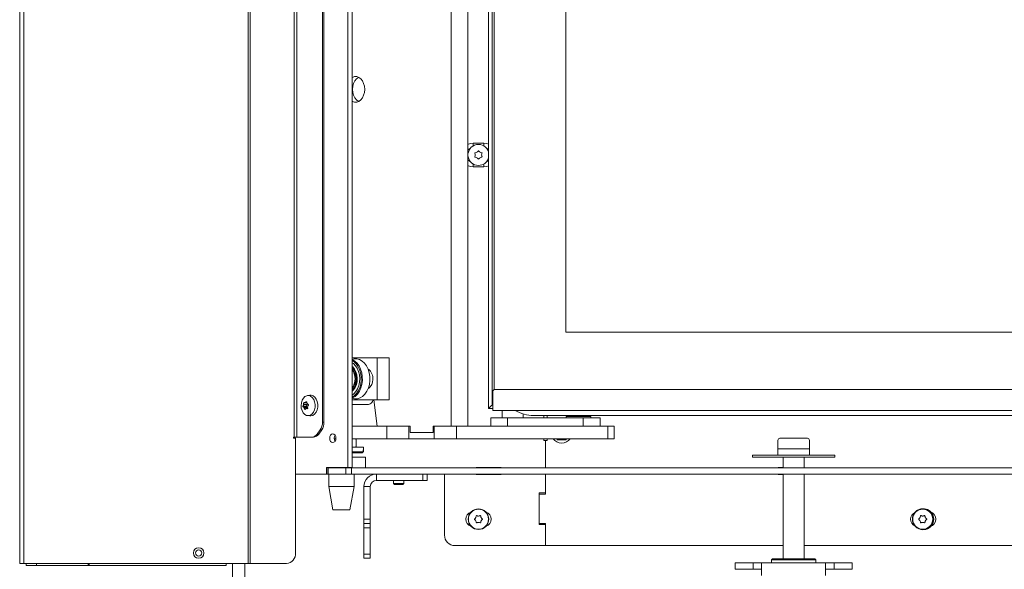
# Model space of a CAD drawing. Extents: x -5188 to -1488, y 2115 to 4844.
# Drawn here: x -5076 to -4608, y 3600 to 3861 of the extents above; entities that cross this region are included whole.
import ezdxf

# ---------------------------------------------------------------- set-up
doc = ezdxf.new("R2010")
doc.units = 0
doc.header["$LTSCALE"] = 5

msp = doc.modelspace()

# ---------------------------------------------------------------- linework, layer by layer
at = {"color": 7, "linetype": 'Continuous', "lineweight": 0}
for p, q in [((-5075.72, 3602.55), (-5075.72, 4226.55)), ((-5073.72, 3602.55), (-5073.72, 4226.55)), ((-4967.22, 3602.55), (-4967.22, 4226.55)), ((-4966.28, 3602.55), (-4966.28, 4226.55)), ((-4919.93, 4116.05), (-4919.93, 3648.15)), ((-4917.81, 4116.05), (-4917.81, 3648.15)), ((-4870.82, 3667.75), (-4870.82, 4109.35)), ((-4862.82, 4109.35), (-4862.82, 3667.75)), ((-4945.3, 4102.55), (-4945.3, 3662.55)), ((-4944.12, 3662.55), (-4944.12, 4102.55)), ((-4931.92, 4095.48), (-4931.92, 3669.62)), ((-4931.21, 4095.48), (-4931.21, 3669.62)), ((-4853.02, 3676.25), (-4853.02, 4096.25)), ((-4851.32, 3678.5), (-4851.32, 4094)), ((-4850.32, 4087.3), (-4850.32, 3685.2)), ((-4816.32, 4060), (-4816.32, 3712.5)), ((-4855.32, 3802.2), (-4860.32, 3802.2)), ((-4860.32, 3800.93), (-4860.32, 3802.2)), ((-4855.32, 3800.93), (-4855.32, 3802.2)), ((-4853.42, 3799.54), (-4853.42, 3798.97)), ((-4853.42, 3794.23), (-4853.42, 3793.66)), ((-4860.32, 3791), (-4860.32, 3792.27)), ((-4860.32, 3791), (-4855.32, 3791)), ((-4855.32, 3791), (-4855.32, 3792.27)), ((-4931.2, 3714.55), (-4931.21, 3714.3)), ((-4201.32, 3712.5), (-4816.32, 3712.5)), ((-4905.96, 3700.25), (-4917.81, 3700.25)), ((-4915.97, 3699.75), (-4916.1, 3699.75)), ((-4905.96, 3680.25), (-4905.96, 3700.25)), ((-4905.96, 3700.25), (-4900.31, 3700.25)), ((-4900.31, 3680.25), (-4900.31, 3700.25)), ((-4850.02, 3685.25), (-4554.52, 3685.25)), ((-4937.88, 3682.43), (-4939.02, 3682.29)), ((-4916.64, 3680.78), (-4917.9, 3681.1)), ((-4916.1, 3680.75), (-4915.97, 3680.75)), ((-4851.02, 3676.75), (-4851.02, 3684.25)), ((-4939.58, 3677.33), (-4941.17, 3677.33)), ((-4939.53, 3677), (-4941.12, 3677)), ((-4940.94, 3678.01), (-4940.94, 3678.01)), ((-4939.29, 3678.01), (-4940.94, 3678.01)), ((-4939.29, 3678.01), (-4940.94, 3678.01)), ((-4939.24, 3678.81), (-4940.83, 3678.81)), ((-4940.72, 3676.54), (-4940.72, 3676.54)), ((-4939.07, 3676.54), (-4940.72, 3676.54)), ((-4939.07, 3676.54), (-4940.72, 3676.54)), ((-4940.4, 3678.98), (-4939.3, 3678.98)), ((-4940.16, 3679.02), (-4940.16, 3679.02)), ((-4939.31, 3679.02), (-4940.16, 3679.02)), ((-4939.31, 3679.02), (-4940.16, 3679.02)), ((-4939.71, 3676.08), (-4939.71, 3676.08)), ((-4939.4, 3679.35), (-4939.58, 3679.35)), ((-4938.94, 3676.12), (-4939.43, 3676.12)), ((-4939.29, 3678.01), (-4939.29, 3678.01)), ((-4939.15, 3678.56), (-4939.15, 3678.56)), ((-4939.02, 3676.07), (-4939.09, 3676.07)), ((-4938.92, 3677.09), (-4938.92, 3677.09)), ((-4917.81, 3680.25), (-4905.96, 3680.25)), ((-4917.81, 3678.01), (-4910.64, 3678.01)), ((-4907.46, 3680.25), (-4905.89, 3667.75)), ((-4905.96, 3680.25), (-4900.31, 3680.25)), ((-4851.02, 3678.25), (-4853.02, 3676.25)), ((-4851.02, 3678.25), (-4853.02, 3676.25)), ((-4851.02, 3676.25), (-4853.02, 3676.25)), ((-4851.02, 3678.62), (-4851.32, 3678.5)), ((-4851.02, 3678.2), (-4851.32, 3678.5)), ((-4851.02, 3675.25), (-4851.02, 3676.75)), ((-4939.02, 3672.81), (-4937.88, 3672.67)), ((-4852.02, 3671.75), (-4852.02, 3667.75)), ((-4852.02, 3671.75), (-4844.02, 3671.75)), ((-4554.52, 3675.25), (-4851.02, 3675.25)), ((-4846.52, 3675.25), (-4846.52, 3671.75)), ((-4844.02, 3671.75), (-4844.02, 3667.75)), ((-4844.02, 3671.75), (-4808.02, 3671.75)), ((-4836.52, 3671.75), (-4836.52, 3673.57)), ((-4831.62, 3672.87), (-4554.52, 3672.87)), ((-4826.72, 3671.75), (-4826.72, 3672.87)), ((-4825.22, 3671.75), (-4825.22, 3672.87)), ((-4816.22, 3672.3), (-4816.22, 3671.75)), ((-4810.04, 3672.3), (-4816.22, 3672.3)), ((-4814.81, 3672.87), (-4815.62, 3672.3)), ((-4804.42, 3672.3), (-4810.04, 3672.3)), ((-4808.02, 3671.75), (-4808.02, 3667.75)), ((-4808.02, 3671.75), (-4800.02, 3671.75)), ((-4805.02, 3672.3), (-4805.84, 3672.87)), ((-4804.42, 3671.75), (-4804.42, 3672.3)), ((-4800.02, 3671.75), (-4800.02, 3667.75)), ((-4931.92, 3669.62), (-4931.21, 3669.62)), ((-4917.81, 3667.75), (-4901.32, 3667.75)), ((-4903.67, 3667.75), (-4905.89, 3667.75)), ((-4901.32, 3661.75), (-4901.32, 3667.75)), ((-4890.82, 3667.75), (-4901.32, 3667.75)), ((-4890.32, 3667.75), (-4898.01, 3667.75)), ((-4890.82, 3667.75), (-4890.82, 3661.75)), ((-4890.32, 3664.75), (-4890.32, 3667.75)), ((-4870.82, 3667.75), (-4879.32, 3667.75)), ((-4879.32, 3664.75), (-4879.32, 3667.75)), ((-4878.82, 3661.75), (-4878.82, 3667.75)), ((-4868.32, 3667.75), (-4878.82, 3667.75)), ((-4868.32, 3661.75), (-4868.32, 3667.75)), ((-4863.9, 3667.75), (-4868.32, 3667.75)), ((-4796.32, 3667.75), (-4863.9, 3667.75)), ((-4796.32, 3661.75), (-4796.32, 3667.75)), ((-4796.32, 3667.75), (-4793.32, 3667.75)), ((-4793.32, 3667.75), (-4793.32, 3661.75)), ((-4945.3, 3662.55), (-4945.74, 3662.55)), ((-4945.74, 3662.55), (-4945.74, 3662.05)), ((-4945.74, 3662.05), (-4944.65, 3662.05)), ((-4945.3, 3662.55), (-4944.12, 3662.55)), ((-4944.65, 3607.55), (-4944.65, 3662.05)), ((-4936.92, 3662.55), (-4944.12, 3662.55)), ((-4936.21, 3662.55), (-4936.92, 3662.55)), ((-4934.42, 3664.01), (-4932.95, 3666.09)), ((-4934.42, 3664.01), (-4933.71, 3664.01)), ((-4932.25, 3666.09), (-4933.71, 3664.01)), ((-4932.25, 3666.09), (-4932.95, 3666.09)), ((-4926.35, 3661.75), (-4925.53, 3661.75)), ((-4917.81, 3661.75), (-4901.32, 3661.75)), ((-4917.81, 3661.6), (-4917.11, 3661.75)), ((-4915.96, 3661.48), (-4916.44, 3661.75)), ((-4890.82, 3661.75), (-4901.32, 3661.75)), ((-4890.82, 3661.75), (-4878.82, 3661.75)), ((-4890.32, 3664.75), (-4879.32, 3664.75)), ((-4868.32, 3661.75), (-4878.82, 3661.75)), ((-4796.32, 3661.75), (-4868.32, 3661.75)), ((-4826.72, 3661.05), (-4826.72, 3661.75)), ((-4825.22, 3661.05), (-4825.22, 3661.75)), ((-4820.63, 3661.75), (-4820.35, 3661.25)), ((-4816.3, 3661.25), (-4816.01, 3661.75)), ((-4793.32, 3661.75), (-4796.32, 3661.75)), ((-4714.62, 3662.05), (-4708.12, 3662.05)), ((-4708.12, 3662.05), (-4701.62, 3662.05)), ((-4917.11, 3657.75), (-4917.81, 3657.9)), ((-4917.81, 3657.75), (-4912.44, 3657.75)), ((-4916.44, 3657.75), (-4915.96, 3658.02)), ((-4915.83, 3661.39), (-4915.98, 3661.45)), ((-4915.98, 3658.05), (-4915.83, 3658.11)), ((-4915.83, 3661.39), (-4915.83, 3658.11)), ((-4912.44, 3656.55), (-4912.44, 3657.75)), ((-4825.97, 3661.05), (-4826.72, 3661.05)), ((-4825.97, 3661.05), (-4825.97, 3648.05)), ((-4825.97, 3661.05), (-4825.22, 3661.05)), ((-4715.62, 3661.05), (-4715.62, 3657.05)), ((-4700.62, 3657.05), (-4715.62, 3657.05)), ((-4715.62, 3657.05), (-4715.62, 3654.05)), ((-4700.62, 3657.05), (-4700.62, 3661.05)), ((-4700.62, 3657.05), (-4700.62, 3654.05)), ((-4917.81, 3655.55), (-4912.52, 3655.55)), ((-4913.02, 3655.05), (-4917.81, 3655.05)), ((-4911.42, 3653.05), (-4917.81, 3653.05)), ((-4912.52, 3655.55), (-4913.02, 3655.05)), ((-4913.02, 3655.05), (-4912.94, 3655.05)), ((-4912.44, 3656.55), (-4912.52, 3656.55)), ((-4912.52, 3656.55), (-4912.52, 3655.55)), ((-4912.44, 3656.55), (-4912.44, 3655.55)), ((-4911.42, 3648.05), (-4911.42, 3653.05)), ((-4727.62, 3654.05), (-4727.62, 3653.05)), ((-4727.62, 3654.05), (-4715.62, 3654.05)), ((-4727.62, 3653.05), (-4688.62, 3653.05)), ((-4715.62, 3654.05), (-4700.62, 3654.05)), ((-4713.12, 3653.05), (-4713.12, 3648.05)), ((-4703.12, 3648.05), (-4703.12, 3653.05)), ((-4700.62, 3654.05), (-4688.62, 3654.05)), ((-4688.62, 3654.05), (-4688.62, 3653.05)), ((-4919.93, 3648.15), (-4930.01, 3648.15)), ((-4930.01, 3648.15), (-4930.01, 3645.05)), ((-4929.41, 3648.05), (-4929.41, 3645.05)), ((-4929.41, 3648.05), (-4929.27, 3648.05)), ((-4929.27, 3648.05), (-4929.27, 3645.05)), ((-4920.89, 3648.05), (-4929.27, 3648.05)), ((-4927.89, 3648.15), (-4927.89, 3648.05)), ((-4920.89, 3645.05), (-4920.89, 3648.05)), ((-4920.89, 3648.05), (-4918.06, 3648.05)), ((-4917.81, 3648.15), (-4919.93, 3648.15)), ((-4918.06, 3648.05), (-4918.06, 3645.05)), ((-4158.12, 3648.05), (-4918.06, 3648.05)), ((-4858.97, 3648.2), (-4846.97, 3648.2)), ((-4858.97, 3648.05), (-4858.97, 3648.2)), ((-4853.42, 3648.2), (-4853.42, 3648.05)), ((-4846.97, 3648.2), (-4846.97, 3648.05)), ((-4715.46, 3648.2), (-4715.46, 3648.05)), ((-4713.12, 3648.2), (-4715.46, 3648.2)), ((-4930.01, 3645.05), (-4944.65, 3645.05)), ((-4929.41, 3645.05), (-4930.01, 3645.05)), ((-4929.27, 3645.05), (-4929.41, 3645.05)), ((-4920.89, 3645.05), (-4929.27, 3645.05)), ((-4928.92, 3645.05), (-4928.92, 3639.05)), ((-4918.06, 3645.05), (-4920.89, 3645.05)), ((-4158.12, 3645.05), (-4918.06, 3645.05)), ((-4916.92, 3639.05), (-4916.92, 3645.05)), ((-4906.22, 3642.05), (-4906.22, 3645.05)), ((-4884.22, 3642.05), (-4884.22, 3645.05)), ((-4882.22, 3645.05), (-4882.22, 3642.05)), ((-4873.97, 3616.05), (-4873.97, 3645.05)), ((-4858.97, 3644.9), (-4858.97, 3645.05)), ((-4846.97, 3644.9), (-4858.97, 3644.9)), ((-4853.42, 3645.05), (-4853.42, 3644.9)), ((-4846.97, 3645.05), (-4846.97, 3644.9)), ((-4825.97, 3645.05), (-4825.97, 3636.05)), ((-4825.97, 3645.05), (-4825.97, 3635.55)), ((-4715.46, 3645.05), (-4715.46, 3644.9)), ((-4715.46, 3644.9), (-4713.12, 3644.9)), ((-4713.12, 3645.05), (-4713.12, 3604.8)), ((-4703.12, 3604.8), (-4703.12, 3645.05)), ((-4928.92, 3639.05), (-4926.92, 3628.05)), ((-4916.92, 3639.05), (-4928.92, 3639.05)), ((-4918.92, 3628.05), (-4916.92, 3639.05)), ((-4909.22, 3639.05), (-4912.22, 3639.05)), ((-4912.22, 3623.55), (-4912.22, 3639.05)), ((-4909.22, 3623.55), (-4909.22, 3639.05)), ((-4906.22, 3642.05), (-4884.22, 3642.05)), ((-4898.22, 3642.05), (-4898.22, 3640.55)), ((-4898.22, 3640.55), (-4897.72, 3640.05)), ((-4893.22, 3640.55), (-4898.22, 3640.55)), ((-4893.72, 3640.05), (-4897.72, 3640.05)), ((-4893.72, 3640.05), (-4893.22, 3640.55)), ((-4893.22, 3640.55), (-4893.22, 3642.05)), ((-4882.22, 3642.05), (-4884.22, 3642.05)), ((-4828.97, 3636.05), (-4825.97, 3636.05)), ((-4828.97, 3621.05), (-4828.97, 3636.05)), ((-4828.97, 3635.55), (-4828.97, 3621.55)), ((-4825.97, 3635.55), (-4828.97, 3635.55)), ((-4918.92, 3628.05), (-4926.92, 3628.05)), ((-4859.12, 3624.35), (-4859.12, 3624.35)), ((-4857.82, 3625.1), (-4857.82, 3625.1)), ((-4856.52, 3624.35), (-4856.52, 3624.35)), ((-4650.87, 3626.6), (-4650.69, 3626.6)), ((-4648.12, 3624.35), (-4648.12, 3624.35)), ((-4646.82, 3625.1), (-4646.82, 3625.1)), ((-4645.52, 3624.35), (-4645.52, 3624.35)), ((-4642.62, 3626.6), (-4642.27, 3626.6)), ((-4912.22, 3623.55), (-4909.22, 3623.55)), ((-4912.22, 3621.55), (-4912.22, 3623.55)), ((-4909.22, 3621.55), (-4912.22, 3621.55)), ((-4912.22, 3621.55), (-4912.22, 3619.55)), ((-4909.22, 3623.55), (-4909.22, 3621.55)), ((-4909.22, 3619.55), (-4909.22, 3621.55)), ((-4859.12, 3622.85), (-4859.12, 3622.85)), ((-4857.82, 3622.1), (-4857.82, 3622.1)), ((-4856.52, 3622.85), (-4856.52, 3622.85)), ((-4828.97, 3621.55), (-4825.97, 3621.55)), ((-4825.97, 3621.05), (-4828.97, 3621.05)), ((-4825.97, 3621.55), (-4825.97, 3611.05)), ((-4825.97, 3621.05), (-4825.97, 3611.05)), ((-4648.12, 3622.85), (-4648.12, 3622.85)), ((-4646.82, 3622.1), (-4646.82, 3622.1)), ((-4645.52, 3622.85), (-4645.52, 3622.85)), ((-4909.22, 3619.55), (-4912.22, 3619.55)), ((-4912.22, 3619.55), (-4912.22, 3607.05)), ((-4909.22, 3607.05), (-4909.22, 3619.55)), ((-4868.97, 3611.05), (-4825.97, 3611.05)), ((-4713.12, 3611.05), (-4825.97, 3611.05)), ((-4245.42, 3611.05), (-4703.12, 3611.05)), ((-4912.22, 3607.05), (-4909.22, 3607.05)), ((-4912.22, 3605.05), (-4912.22, 3607.05)), ((-4909.22, 3607.05), (-4909.22, 3605.05)), ((-5075.72, 3602.55), (-5073.72, 3602.55)), ((-5073.72, 3602.55), (-4967.22, 3602.55)), ((-5072.72, 3601.55), (-5072.72, 3602.55)), ((-5067.72, 3601.55), (-5072.72, 3601.55)), ((-5067.72, 3602.55), (-5067.72, 3601.55)), ((-5067.72, 3601.55), (-5043.22, 3601.55)), ((-5043.22, 3602.55), (-5043.22, 3601.55)), ((-5042.72, 3601.55), (-5043.22, 3601.55)), ((-5042.72, 3601.55), (-5042.72, 3602.55)), ((-4977.72, 3601.55), (-5042.72, 3601.55)), ((-4977.72, 3602.55), (-4977.72, 3601.55)), ((-4974.72, 3602.55), (-4974.72, 3529.81)), ((-4968.72, 3602.55), (-4968.72, 3522.96)), ((-4967.22, 3602.55), (-4966.28, 3602.55)), ((-4949.06, 3602.55), (-4966.28, 3602.55)), ((-4909.22, 3605.05), (-4912.22, 3605.05)), ((-4735.84, 3599.8), (-4735.84, 3602.8)), ((-4735.84, 3602.8), (-4727.32, 3602.8)), ((-4727.32, 3599.8), (-4727.32, 3602.8)), ((-4723.32, 3602.8), (-4727.32, 3602.8)), ((-4713.53, 3602.8), (-4723.32, 3602.8)), ((-4723.32, 3602.8), (-4723.32, 3596.8)), ((-4718.12, 3604.8), (-4718.62, 3604.3)), ((-4718.62, 3604.3), (-4718.62, 3602.8)), ((-4706.06, 3604.3), (-4718.62, 3604.3)), ((-4718.12, 3604.8), (-4706.16, 3604.8)), ((-4702.71, 3602.8), (-4713.53, 3602.8)), ((-4706.16, 3604.8), (-4698.12, 3604.8)), ((-4697.62, 3604.3), (-4706.06, 3604.3)), ((-4692.92, 3602.8), (-4702.71, 3602.8)), ((-4697.62, 3604.3), (-4698.12, 3604.8)), ((-4697.62, 3602.8), (-4697.62, 3604.3)), ((-4692.92, 3596.8), (-4692.92, 3602.8)), ((-4688.92, 3602.8), (-4692.92, 3602.8)), ((-4688.92, 3599.8), (-4688.92, 3602.8)), ((-4688.92, 3602.8), (-4680.4, 3602.8)), ((-4680.4, 3599.8), (-4680.4, 3602.8)), ((-4735.84, 3599.8), (-4727.32, 3599.8)), ((-4723.32, 3599.8), (-4727.32, 3599.8)), ((-4688.92, 3599.8), (-4692.92, 3599.8)), ((-4688.92, 3599.8), (-4680.4, 3599.8))]:
    msp.add_line(p, q, dxfattribs=at)
at = {"color": 7, "linetype": 'Continuous', "lineweight": 0, "flags": 128}
for points in [[(-4911.86, 3827.75), (-4911.99, 3829.21), (-4912.35, 3830.58), (-4912.94, 3831.8), (-4913.72, 3832.77), (-4914.64, 3833.45), (-4915.65, 3833.81), (-4916.69, 3833.81), (-4917.7, 3833.45), (-4917.81, 3833.39)], [(-4914.76, 3833.51), (-4914.87, 3833.45), (-4915.8, 3832.77), (-4916.57, 3831.8), (-4917.16, 3830.58), (-4917.53, 3829.21), (-4917.66, 3827.75), (-4917.53, 3826.29), (-4917.16, 3824.92), (-4916.57, 3823.71), (-4915.8, 3822.73), (-4914.87, 3822.05), (-4914.76, 3821.99)], [(-4917.81, 3822.11), (-4917.7, 3822.05), (-4916.69, 3821.69), (-4915.65, 3821.69), (-4914.64, 3822.05), (-4913.72, 3822.73), (-4912.94, 3823.71), (-4912.35, 3824.92), (-4911.99, 3826.29), (-4911.86, 3827.75)], [(-4860.32, 3802.2), (-4861.77, 3802.01), (-4862.82, 3801.61)], [(-4853.02, 3801.71), (-4853.87, 3802.01), (-4855.32, 3802.2)], [(-4862.82, 3799.04), (-4862.57, 3799.28), (-4861.62, 3799.85)], [(-4854.02, 3799.85), (-4853.07, 3799.28), (-4853.02, 3799.24)], [(-4861.62, 3793.35), (-4862.57, 3793.92), (-4862.82, 3794.16)], [(-4853.02, 3793.96), (-4853.07, 3793.92), (-4854.02, 3793.35)], [(-4862.82, 3791.59), (-4861.77, 3791.19), (-4860.32, 3791)], [(-4855.32, 3791), (-4853.87, 3791.19), (-4853.02, 3791.49)], [(-4917.9, 3699.4), (-4916.88, 3699.69), (-4915.56, 3699.72), (-4914.26, 3699.39), (-4913.04, 3698.71), (-4911.93, 3697.7), (-4910.98, 3696.41), (-4910.23, 3694.88), (-4909.71, 3693.17), (-4909.43, 3691.35), (-4909.4, 3689.49), (-4909.64, 3687.65), (-4910.12, 3685.92), (-4910.83, 3684.35), (-4911.75, 3683.01), (-4912.83, 3681.95), (-4914.04, 3681.21), (-4915.32, 3680.81), (-4916.64, 3680.78)], [(-4917.86, 3699.4), (-4917.82, 3699.39), (-4916.6, 3698.71), (-4915.49, 3697.7), (-4914.54, 3696.41), (-4913.79, 3694.88), (-4913.26, 3693.17), (-4912.98, 3691.35), (-4912.96, 3689.49), (-4913.2, 3687.65), (-4913.68, 3685.92), (-4914.39, 3684.35), (-4915.3, 3683.01), (-4916.39, 3681.95), (-4917.59, 3681.21), (-4917.86, 3681.1)], [(-4917.88, 3697.94), (-4917.21, 3697.49), (-4916.2, 3696.51), (-4915.36, 3695.26), (-4914.73, 3693.79), (-4914.32, 3692.16), (-4914.17, 3690.45), (-4914.27, 3688.73), (-4914.61, 3687.08), (-4915.2, 3685.56), (-4915.99, 3684.25), (-4916.96, 3683.21), (-4917.88, 3682.56)], [(-4917.81, 3698.91), (-4917.03, 3698.44), (-4915.96, 3697.46), (-4915.04, 3696.21), (-4914.32, 3694.73), (-4913.81, 3693.08), (-4913.54, 3691.31), (-4913.51, 3689.51), (-4913.74, 3687.74), (-4914.21, 3686.06), (-4914.9, 3684.54), (-4915.78, 3683.24), (-4916.83, 3682.21), (-4917.81, 3681.59)], [(-4917.81, 3684.36), (-4917.13, 3685.02), (-4916.37, 3686.17), (-4915.8, 3687.53), (-4915.48, 3689.04), (-4915.41, 3690.62), (-4915.6, 3692.18), (-4916.04, 3693.63), (-4916.7, 3694.9), (-4917.55, 3695.92), (-4917.75, 3696.09)], [(-4940.99, 3681.08), (-4940.23, 3681.81), (-4939.36, 3682.22), (-4938.45, 3682.29), (-4937.55, 3682.01), (-4936.75, 3681.39), (-4936.09, 3680.49), (-4935.62, 3679.37), (-4935.39, 3678.12), (-4935.41, 3676.82), (-4935.67, 3675.58), (-4936.16, 3674.49), (-4936.84, 3673.62), (-4937.66, 3673.04), (-4938.56, 3672.8), (-4939.47, 3672.91), (-4940.33, 3673.36), (-4941.07, 3674.13), (-4941.63, 3675.15), (-4941.98, 3676.34), (-4942.09, 3677.63), (-4941.95, 3678.91), (-4941.58, 3680.09), (-4940.99, 3681.08)], [(-4937.88, 3682.43), (-4937.28, 3682.43), (-4936.36, 3682.14), (-4935.53, 3681.51), (-4934.85, 3680.58), (-4934.37, 3679.43), (-4934.13, 3678.14), (-4934.15, 3676.8), (-4934.42, 3675.52), (-4934.92, 3674.39), (-4935.62, 3673.5), (-4936.47, 3672.91), (-4937.4, 3672.66), (-4937.88, 3672.67)], [(-4928.49, 3662.05), (-4928.38, 3662.85), (-4928.05, 3663.53), (-4927.57, 3663.99), (-4927, 3664.15), (-4926.44, 3663.99), (-4925.95, 3663.53), (-4925.63, 3662.85), (-4925.52, 3662.05), (-4925.63, 3661.25), (-4925.95, 3660.57), (-4926.44, 3660.11), (-4927, 3659.95), (-4927.57, 3660.11), (-4928.05, 3660.57), (-4928.38, 3661.25), (-4928.49, 3662.05)], [(-4649.19, 3627.89), (-4648.94, 3628.03), (-4647.66, 3628.49)]]:
    msp.add_lwpolyline(points, dxfattribs=at)
at = {"color": 7, "linetype": 'Continuous', "lineweight": 0}
for centre, radius in [((-4857.82, 3623.6), 4.9), ((-4857.82, 3623.6), 4.76), ((-4646.82, 3623.6), 4.9), ((-4646.82, 3623.6), 4.76), ((-4990.72, 3607.55), 2.5), ((-4990.72, 3607.55), 1.5)]:
    msp.add_circle(centre, radius, dxfattribs=at)
for centre, radius, start, end in [((-4857.82, 3796.6), 5, 16.4729, 270), ((-4859.32, 3797.46), 0.2, 94.4183, 205.5817), ((-4861.12, 3796.6), 1.8, 359.9951, 25.5817), ((-4859.47, 3799.46), 1.8, 274.4183, 300.0072), ((-4859.47, 3799.46), 1.8, 299.9973, 325.5817), ((-4857.82, 3798.33), 0.2, 34.4183, 145.5817), ((-4856.17, 3799.46), 1.8, 214.4183, 240.0072), ((-4856.17, 3799.46), 1.8, 239.9973, 265.5817), ((-4854.52, 3796.6), 1.8, 154.4183, 180.0072), ((-4856.32, 3797.46), 0.2, 334.4183, 85.5817), ((-4859.32, 3795.74), 0.2, 154.4183, 265.5817), ((-4861.12, 3796.6), 1.8, 334.4183, 0.0049), ((-4859.47, 3793.74), 1.8, 59.9973, 85.5817), ((-4859.47, 3793.74), 1.8, 34.4183, 60.0072), ((-4857.82, 3794.87), 0.2, 214.4183, 325.5817), ((-4857.82, 3796.6), 5, 270, 343.5271), ((-4856.17, 3793.74), 1.8, 119.9973, 145.5817), ((-4856.17, 3793.74), 1.8, 94.4183, 120.0072), ((-4854.52, 3796.6), 1.8, 179.9973, 205.5817), ((-4856.32, 3795.74), 0.2, 274.4183, 25.5817), ((-4924.18, 3690.25), 8.42, 319.1918, 40.8082), ((-4924.5, 3690.25), 8.28, 323.878, 36.122), ((-4924.38, 3690.25), 7.94, 325.742, 34.258), ((-4913.2, 3690.59), 5.25, 353.6725, 54.0955), ((-4913.13, 3689.83), 5.15, 305.7293, 2.0269), ((-4850.02, 3684.25), 1, 90, 180), ((-4939.38, 3677.19), 0.241, 146.0176, 231.2088), ((-4941.3, 3678.45), 2.05, 326.7963, 347.6557), ((-4940.25, 3675.82), 1.38, 31.5547, 58.7526), ((-4941.72, 3678.56), 2.49, 347.2229, 359.9807), ((-4831.62, 3690.37), 17.5, 239.7694, 270), ((-4938.1, 3669.51), 6.19, 326.3494, 1.0007), ((-4937.39, 3669.51), 6.19, 326.3494, 1.0007), ((-4937.07, 3665.68), 3.13, 272.7971, 327.9253), ((-4936.36, 3665.68), 3.13, 272.7971, 327.9253), ((-4923.65, 3662.05), 2.73, 147.3737, 212.6263), ((-4818.32, 3664.75), 5, 216.8699, 270), ((-4818.32, 3664.75), 3.5, 238.9973, 270), ((-4818.32, 3664.75), 3.5, 270, 301.0027), ((-4818.32, 3664.75), 5, 270, 323.1301), ((-4714.62, 3661.05), 1, 90, 180), ((-4701.62, 3661.05), 1, 0, 90), ((-4906.22, 3639.05), 6, 90, 180), ((-4906.22, 3639.05), 3, 90, 180), ((-4860.32, 3623.6), 3.5, 108.3522, 251.6478), ((-4855.32, 3623.6), 3.5, 288.3522, 71.6478), ((-4649.07, 3623.6), 3.5, 115.1657, 244.8343), ((-4646.62, 3623.6), 5, 239.0025, 102.0624), ((-4644.07, 3623.6), 3.5, 282.5946, 77.4054), ((-4868.97, 3616.05), 5, 180, 270), ((-4949.37, 3607.27), 4.73, 273.7786, 3.3358)]:
    msp.add_arc(centre, radius, start, end, dxfattribs=at)
for points, knots in [([(-4941.12, 3677), (-4941.13, 3677.01), (-4941.15, 3677.03), (-4941.18, 3677.09), (-4941.19, 3677.15), (-4941.2, 3677.22), (-4941.19, 3677.28), (-4941.18, 3677.31), (-4941.17, 3677.33)], [0, 0, 0, 0, 0.173602, 0.347939, 0.518483, 0.685896, 0.853576, 1, 1, 1, 1]), ([(-4941.17, 3677.33), (-4941.11, 3677.47), (-4941.02, 3677.68), (-4940.96, 3677.93), (-4940.94, 3678.01)], [0, 0, 0, 0, 0.687999, 1, 1, 1, 1]), ([(-4940.72, 3676.54), (-4940.81, 3676.67), (-4940.95, 3676.86), (-4941.08, 3676.97), (-4941.12, 3677)], [0, 0, 0, 0, 0.687868, 1, 1, 1, 1]), ([(-4940.94, 3678.01), (-4940.91, 3678.19), (-4940.86, 3678.46), (-4940.84, 3678.72), (-4940.83, 3678.81)], [0, 0, 0, 0, 0.6878305, 1, 1, 1, 1]), ([(-4940.83, 3678.81), (-4940.83, 3678.83), (-4940.83, 3678.87), (-4940.8, 3678.94), (-4940.77, 3678.99), (-4940.73, 3679.02), (-4940.69, 3679.04), (-4940.67, 3679.03), (-4940.66, 3679.03)], [0, 0, 0, 0, 0.1735505, 0.347889, 0.5184341, 0.6858476, 0.8535271, 1, 1, 1, 1]), ([(-4940.38, 3675.85), (-4940.45, 3676.02), (-4940.56, 3676.27), (-4940.68, 3676.48), (-4940.72, 3676.54)], [0, 0, 0, 0, 0.6879732, 1, 1, 1, 1]), ([(-4940.66, 3679.03), (-4940.55, 3679), (-4940.4, 3678.95), (-4940.21, 3679), (-4940.16, 3679.02)], [0, 0, 0, 0, 0.687947, 1, 1, 1, 1]), ([(-4940.16, 3675.75), (-4940.17, 3675.74), (-4940.19, 3675.71), (-4940.24, 3675.7), (-4940.28, 3675.71), (-4940.33, 3675.75), (-4940.36, 3675.79), (-4940.38, 3675.83), (-4940.38, 3675.85)], [0, 0, 0, 0, 0.173655, 0.347991, 0.518533, 0.685946, 0.853626, 1, 1, 1, 1]), ([(-4940.16, 3679.02), (-4940.02, 3679.07), (-4939.83, 3679.15), (-4939.64, 3679.3), (-4939.58, 3679.35)], [0, 0, 0, 0, 0.687829, 1, 1, 1, 1]), ([(-4939.71, 3676.08), (-4939.83, 3676.03), (-4940.01, 3675.95), (-4940.13, 3675.8), (-4940.16, 3675.75)], [0, 0, 0, 0, 0.687829, 1, 1, 1, 1]), ([(-4939.09, 3676.07), (-4939.24, 3676.1), (-4939.46, 3676.15), (-4939.65, 3676.1), (-4939.71, 3676.08)], [0, 0, 0, 0, 0.687947, 1, 1, 1, 1]), ([(-4939.58, 3679.35), (-4939.57, 3679.36), (-4939.53, 3679.39), (-4939.48, 3679.4), (-4939.43, 3679.39), (-4939.39, 3679.35), (-4939.37, 3679.31), (-4939.36, 3679.27), (-4939.36, 3679.25)], [0, 0, 0, 0, 0.173655, 0.347991, 0.518533, 0.685946, 0.853626, 1, 1, 1, 1]), ([(-4939.36, 3679.25), (-4939.34, 3679.08), (-4939.3, 3678.83), (-4939.18, 3678.62), (-4939.15, 3678.56)], [0, 0, 0, 0, 0.687973, 1, 1, 1, 1]), ([(-4939.15, 3678.56), (-4939.05, 3678.43), (-4938.9, 3678.24), (-4938.69, 3678.13), (-4938.63, 3678.1)], [0, 0, 0, 0, 0.687868, 1, 1, 1, 1]), ([(-4938.91, 3676.29), (-4938.91, 3676.27), (-4938.9, 3676.23), (-4938.92, 3676.16), (-4938.95, 3676.11), (-4938.99, 3676.08), (-4939.04, 3676.06), (-4939.07, 3676.07), (-4939.09, 3676.07)], [0, 0, 0, 0, 0.173551, 0.347889, 0.518434, 0.685848, 0.853527, 1, 1, 1, 1]), ([(-4938.92, 3677.09), (-4938.95, 3676.91), (-4938.99, 3676.64), (-4938.93, 3676.38), (-4938.91, 3676.29)], [0, 0, 0, 0, 0.687831, 1, 1, 1, 1]), ([(-4938.58, 3677.77), (-4938.68, 3677.63), (-4938.83, 3677.42), (-4938.9, 3677.17), (-4938.92, 3677.09)], [0, 0, 0, 0, 0.687999, 1, 1, 1, 1]), ([(-4938.63, 3678.1), (-4938.61, 3678.09), (-4938.57, 3678.07), (-4938.54, 3678.01), (-4938.52, 3677.95), (-4938.52, 3677.88), (-4938.54, 3677.82), (-4938.57, 3677.79), (-4938.58, 3677.77)], [0, 0, 0, 0, 0.173602, 0.347939, 0.518483, 0.685896, 0.853576, 1, 1, 1, 1]), ([(-4910.64, 3678.01), (-4910.44, 3678.02), (-4909.93, 3678.06), (-4909.17, 3678.4), (-4908.49, 3679.02), (-4908.05, 3679.66), (-4907.92, 3680.12), (-4907.88, 3680.25)], [0, 0, 0, 0, 0.1682448, 0.4111747, 0.6520487, 0.8999711, 1, 1, 1, 1]), ([(-4917.11, 3661.75), (-4917, 3661.74), (-4916.56, 3661.73), (-4916.14, 3661.53), (-4915.83, 3661.39)], [0, 0, 0, 0, 0.264672, 1, 1, 1, 1]), ([(-4915.83, 3658.11), (-4916.14, 3657.97), (-4916.56, 3657.77), (-4917, 3657.76), (-4917.11, 3657.75)], [0, 0, 0, 0, 0.735328, 1, 1, 1, 1]), ([(-4820.35, 3661.25), (-4820.18, 3661.25), (-4819.52, 3661.25), (-4818.84, 3661.25), (-4818.32, 3661.25)], [0, 0, 0, 0, 0.252564, 1, 1, 1, 1]), ([(-4818.32, 3661.25), (-4818.14, 3661.25), (-4817.46, 3661.25), (-4816.79, 3661.25), (-4816.3, 3661.25)], [0, 0, 0, 0, 0.264672, 1, 1, 1, 1]), ([(-4859.66, 3623.77), (-4859.52, 3623.88), (-4859.31, 3624.05), (-4859.16, 3624.28), (-4859.12, 3624.35)], [0, 0, 0, 0, 0.687947, 1, 1, 1, 1]), ([(-4859.12, 3624.35), (-4859.04, 3624.52), (-4858.92, 3624.77), (-4858.89, 3625.03), (-4858.88, 3625.11)], [0, 0, 0, 0, 0.687829, 1, 1, 1, 1]), ([(-4858.88, 3625.11), (-4858.88, 3625.13), (-4858.87, 3625.18), (-4858.83, 3625.23), (-4858.78, 3625.28), (-4858.72, 3625.3), (-4858.65, 3625.3), (-4858.61, 3625.28), (-4858.6, 3625.28)], [0, 0, 0, 0, 0.173655, 0.347991, 0.518533, 0.685946, 0.853626, 1, 1, 1, 1]), ([(-4858.6, 3625.28), (-4858.42, 3625.21), (-4858.17, 3625.11), (-4857.9, 3625.1), (-4857.82, 3625.1)], [0, 0, 0, 0, 0.687973, 1, 1, 1, 1]), ([(-4857.82, 3625.1), (-4857.63, 3625.12), (-4857.36, 3625.14), (-4857.12, 3625.24), (-4857.04, 3625.28)], [0, 0, 0, 0, 0.687868, 1, 1, 1, 1]), ([(-4857.04, 3625.28), (-4857.02, 3625.28), (-4856.98, 3625.3), (-4856.91, 3625.29), (-4856.85, 3625.27), (-4856.8, 3625.22), (-4856.77, 3625.17), (-4856.76, 3625.13), (-4856.76, 3625.11)], [0, 0, 0, 0, 0.1736021, 0.347939, 0.5184828, 0.6858959, 0.8535759, 1, 1, 1, 1]), ([(-4856.76, 3625.11), (-4856.73, 3624.93), (-4856.69, 3624.66), (-4856.56, 3624.42), (-4856.52, 3624.35)], [0, 0, 0, 0, 0.6879986, 1, 1, 1, 1]), ([(-4856.52, 3624.35), (-4856.41, 3624.2), (-4856.26, 3623.97), (-4856.05, 3623.81), (-4855.98, 3623.77)], [0, 0, 0, 0, 0.687831, 1, 1, 1, 1]), ([(-4648.66, 3623.77), (-4648.52, 3623.88), (-4648.31, 3624.05), (-4648.16, 3624.28), (-4648.12, 3624.35)], [0, 0, 0, 0, 0.687947, 1, 1, 1, 1]), ([(-4648.12, 3624.35), (-4648.04, 3624.52), (-4647.92, 3624.77), (-4647.89, 3625.03), (-4647.88, 3625.11)], [0, 0, 0, 0, 0.687829, 1, 1, 1, 1]), ([(-4647.88, 3625.11), (-4647.88, 3625.13), (-4647.87, 3625.18), (-4647.83, 3625.23), (-4647.78, 3625.28), (-4647.72, 3625.3), (-4647.65, 3625.3), (-4647.61, 3625.28), (-4647.6, 3625.28)], [0, 0, 0, 0, 0.173655, 0.347991, 0.518533, 0.685946, 0.853626, 1, 1, 1, 1]), ([(-4647.6, 3625.28), (-4647.42, 3625.21), (-4647.17, 3625.11), (-4646.9, 3625.1), (-4646.82, 3625.1)], [0, 0, 0, 0, 0.6879732, 1, 1, 1, 1]), ([(-4646.82, 3625.1), (-4646.63, 3625.12), (-4646.36, 3625.14), (-4646.12, 3625.24), (-4646.04, 3625.28)], [0, 0, 0, 0, 0.6878685, 1, 1, 1, 1]), ([(-4646.04, 3625.28), (-4646.02, 3625.28), (-4645.98, 3625.3), (-4645.91, 3625.29), (-4645.85, 3625.27), (-4645.8, 3625.22), (-4645.77, 3625.17), (-4645.76, 3625.13), (-4645.76, 3625.11)], [0, 0, 0, 0, 0.1736021, 0.347939, 0.5184828, 0.6858959, 0.8535759, 1, 1, 1, 1]), ([(-4645.76, 3625.11), (-4645.73, 3624.93), (-4645.69, 3624.66), (-4645.56, 3624.42), (-4645.52, 3624.35)], [0, 0, 0, 0, 0.6879986, 1, 1, 1, 1]), ([(-4645.52, 3624.35), (-4645.41, 3624.2), (-4645.26, 3623.97), (-4645.05, 3623.81), (-4644.98, 3623.77)], [0, 0, 0, 0, 0.687831, 1, 1, 1, 1]), ([(-4859.66, 3623.44), (-4859.68, 3623.45), (-4859.71, 3623.48), (-4859.74, 3623.54), (-4859.75, 3623.61), (-4859.74, 3623.67), (-4859.71, 3623.73), (-4859.67, 3623.75), (-4859.66, 3623.77)], [0, 0, 0, 0, 0.1735505, 0.347889, 0.5184341, 0.6858476, 0.8535271, 1, 1, 1, 1]), ([(-4859.12, 3622.85), (-4859.22, 3623), (-4859.38, 3623.23), (-4859.59, 3623.39), (-4859.66, 3623.44)], [0, 0, 0, 0, 0.687831, 1, 1, 1, 1]), ([(-4858.88, 3622.09), (-4858.91, 3622.27), (-4858.95, 3622.54), (-4859.08, 3622.78), (-4859.12, 3622.85)], [0, 0, 0, 0, 0.6879986, 1, 1, 1, 1]), ([(-4858.6, 3621.92), (-4858.62, 3621.92), (-4858.66, 3621.9), (-4858.73, 3621.91), (-4858.79, 3621.93), (-4858.84, 3621.98), (-4858.87, 3622.03), (-4858.88, 3622.07), (-4858.88, 3622.09)], [0, 0, 0, 0, 0.173602, 0.347939, 0.518483, 0.685896, 0.853576, 1, 1, 1, 1]), ([(-4857.82, 3622.1), (-4858.01, 3622.09), (-4858.28, 3622.06), (-4858.52, 3621.96), (-4858.6, 3621.92)], [0, 0, 0, 0, 0.687868, 1, 1, 1, 1]), ([(-4857.04, 3621.92), (-4857.21, 3621.99), (-4857.46, 3622.09), (-4857.73, 3622.1), (-4857.82, 3622.1)], [0, 0, 0, 0, 0.687973, 1, 1, 1, 1]), ([(-4856.76, 3622.09), (-4856.76, 3622.07), (-4856.77, 3622.02), (-4856.81, 3621.97), (-4856.86, 3621.92), (-4856.92, 3621.9), (-4856.99, 3621.9), (-4857.02, 3621.92), (-4857.04, 3621.92)], [0, 0, 0, 0, 0.173655, 0.347991, 0.518533, 0.685946, 0.853626, 1, 1, 1, 1]), ([(-4856.52, 3622.85), (-4856.6, 3622.68), (-4856.72, 3622.43), (-4856.75, 3622.17), (-4856.76, 3622.09)], [0, 0, 0, 0, 0.687829, 1, 1, 1, 1]), ([(-4855.98, 3623.44), (-4856.12, 3623.32), (-4856.33, 3623.15), (-4856.48, 3622.92), (-4856.52, 3622.85)], [0, 0, 0, 0, 0.687947, 1, 1, 1, 1]), ([(-4855.98, 3623.77), (-4855.96, 3623.75), (-4855.93, 3623.72), (-4855.9, 3623.66), (-4855.89, 3623.59), (-4855.9, 3623.53), (-4855.93, 3623.47), (-4855.96, 3623.45), (-4855.98, 3623.44)], [0, 0, 0, 0, 0.173551, 0.347889, 0.518434, 0.685848, 0.853527, 1, 1, 1, 1]), ([(-4648.66, 3623.44), (-4648.68, 3623.45), (-4648.71, 3623.48), (-4648.74, 3623.54), (-4648.75, 3623.61), (-4648.74, 3623.67), (-4648.71, 3623.73), (-4648.67, 3623.75), (-4648.66, 3623.77)], [0, 0, 0, 0, 0.1735505, 0.347889, 0.5184341, 0.6858476, 0.8535271, 1, 1, 1, 1]), ([(-4648.12, 3622.85), (-4648.22, 3623), (-4648.38, 3623.23), (-4648.59, 3623.39), (-4648.66, 3623.44)], [0, 0, 0, 0, 0.687831, 1, 1, 1, 1]), ([(-4647.88, 3622.09), (-4647.91, 3622.27), (-4647.95, 3622.54), (-4648.08, 3622.78), (-4648.12, 3622.85)], [0, 0, 0, 0, 0.6879986, 1, 1, 1, 1]), ([(-4647.6, 3621.92), (-4647.62, 3621.92), (-4647.66, 3621.9), (-4647.73, 3621.91), (-4647.79, 3621.93), (-4647.84, 3621.98), (-4647.87, 3622.03), (-4647.88, 3622.07), (-4647.88, 3622.09)], [0, 0, 0, 0, 0.173602, 0.347939, 0.518483, 0.685896, 0.853576, 1, 1, 1, 1]), ([(-4646.82, 3622.1), (-4647.01, 3622.09), (-4647.28, 3622.06), (-4647.52, 3621.96), (-4647.6, 3621.92)], [0, 0, 0, 0, 0.687868, 1, 1, 1, 1]), ([(-4646.04, 3621.92), (-4646.21, 3621.99), (-4646.46, 3622.09), (-4646.73, 3622.1), (-4646.82, 3622.1)], [0, 0, 0, 0, 0.687973, 1, 1, 1, 1]), ([(-4645.76, 3622.09), (-4645.76, 3622.07), (-4645.77, 3622.02), (-4645.81, 3621.97), (-4645.86, 3621.92), (-4645.92, 3621.9), (-4645.99, 3621.9), (-4646.02, 3621.92), (-4646.04, 3621.92)], [0, 0, 0, 0, 0.173655, 0.347991, 0.518533, 0.685946, 0.853626, 1, 1, 1, 1]), ([(-4645.52, 3622.85), (-4645.6, 3622.68), (-4645.72, 3622.43), (-4645.75, 3622.17), (-4645.76, 3622.09)], [0, 0, 0, 0, 0.6878291, 1, 1, 1, 1]), ([(-4644.98, 3623.44), (-4645.12, 3623.32), (-4645.33, 3623.15), (-4645.48, 3622.92), (-4645.52, 3622.85)], [0, 0, 0, 0, 0.687947, 1, 1, 1, 1]), ([(-4644.98, 3623.77), (-4644.96, 3623.75), (-4644.93, 3623.72), (-4644.9, 3623.66), (-4644.89, 3623.59), (-4644.9, 3623.53), (-4644.93, 3623.47), (-4644.96, 3623.45), (-4644.98, 3623.44)], [0, 0, 0, 0, 0.173551, 0.347889, 0.518434, 0.685848, 0.853527, 1, 1, 1, 1])]:
    msp.add_open_spline(points, degree=3, knots=knots, dxfattribs=at)

doc.saveas('drawing.dxf')
